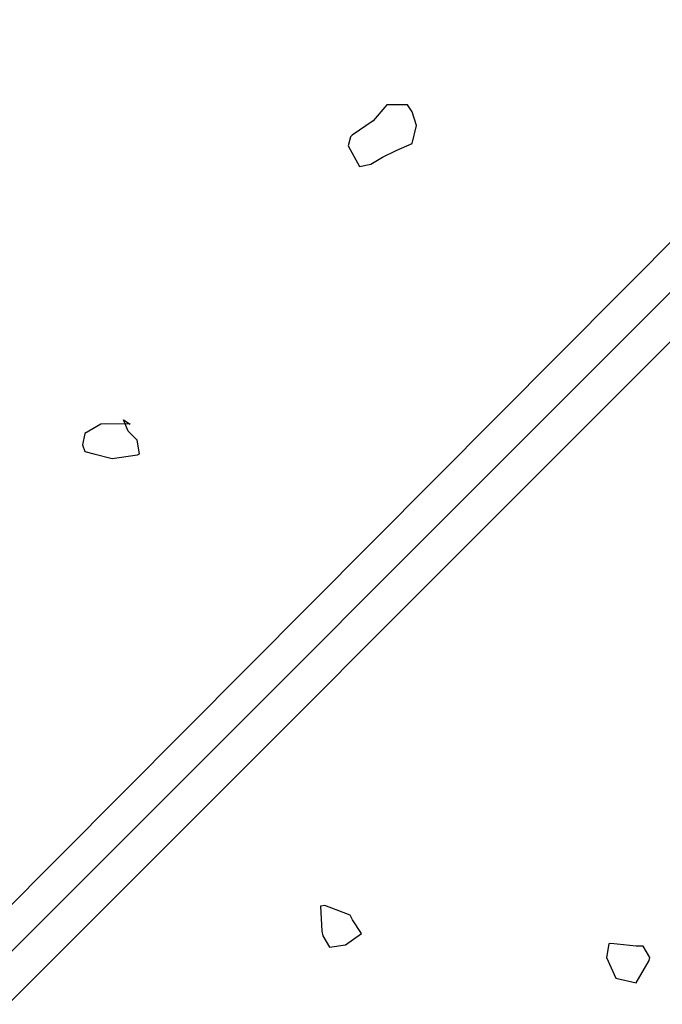
# Model space of a CAD drawing. Extents: x 0 to 210, y 0 to 297.
# Drawn here: x 27 to 53, y 163 to 203 of the extents above; entities that cross this region are included whole.
import ezdxf

# ---------------------------------------------------------------- set-up
doc = ezdxf.new("R2010")
doc.units = 0
doc.header["$LTSCALE"] = 0.4
doc.layers.add('HATCH', color=9, linetype='CONTINUOUS')

msp = doc.modelspace()

# ---------------------------------------------------------------- linework, layer by layer
at = {"layer": 'HATCH'}
for p, q in [((62.75, 202.893), (25, 164.936)), ((62.75, 200.81), (25, 163.06)), ((42.287, 199.441), (41.733, 198.794)), ((42.842, 199.441), (42.287, 199.441)), ((43.12, 199.441), (42.842, 199.441)), ((42.842, 199.441), (42.842, 199.441)), ((43.305, 199.164), (43.12, 199.441)), ((43.489, 198.609), (43.305, 199.164)), ((62.75, 198.81), (25, 161.06)), ((41.733, 198.794), (40.878, 198.208)), ((43.305, 197.869), (43.489, 198.609)), ((40.808, 198.146), (40.715, 197.777)), ((40.878, 198.208), (40.808, 198.146)), ((40.715, 197.777), (41.178, 196.944)), ((42.657, 197.592), (43.305, 197.869)), ((41.64, 197.037), (42.102, 197.314)), ((42.102, 197.314), (42.657, 197.592)), ((41.178, 196.944), (41.64, 197.037)), ((30.678, 186.488), (30.03, 186.118)), ((30.865, 186.508), (30.678, 186.488)), ((31.88, 186.488), (30.865, 186.508)), ((31.787, 186.211), (31.602, 186.673)), ((31.602, 186.673), (31.88, 186.488)), ((31.88, 186.488), (31.88, 186.488)), ((30.03, 186.118), (29.938, 185.656)), ((32.157, 185.841), (31.787, 186.211)), ((29.938, 185.656), (30.03, 185.379)), ((32.25, 185.286), (32.157, 185.841)), ((30.03, 185.379), (30.4, 185.286)), ((30.4, 185.286), (31.14, 185.101)), ((31.14, 185.101), (32.177, 185.247)), ((32.177, 185.247), (32.25, 185.286)), ((39.773, 166.974), (39.592, 166.951)), ((39.592, 166.951), (39.642, 165.93)), ((40.794, 166.581), (39.773, 166.974)), ((40.887, 166.396), (40.794, 166.581)), ((40.794, 166.581), (40.794, 166.581)), ((41.257, 165.842), (40.887, 166.396)), ((39.642, 165.93), (39.685, 165.749)), ((39.685, 165.749), (39.962, 165.287)), ((40.609, 165.379), (41.257, 165.842)), ((39.962, 165.287), (40.609, 165.379)), ((51.286, 165.418), (51.194, 164.863)), ((51.362, 165.434), (51.286, 165.418)), ((52.396, 165.325), (51.362, 165.434)), ((52.673, 165.325), (52.396, 165.325)), ((52.396, 165.325), (52.396, 165.325)), ((52.951, 164.863), (52.673, 165.325)), ((51.194, 164.863), (51.564, 164.031)), ((52.396, 163.846), (52.92, 164.742)), ((52.92, 164.742), (52.951, 164.863)), ((51.564, 164.031), (52.396, 163.846))]:
    msp.add_line(p, q, dxfattribs=at)

doc.saveas('drawing.dxf')
